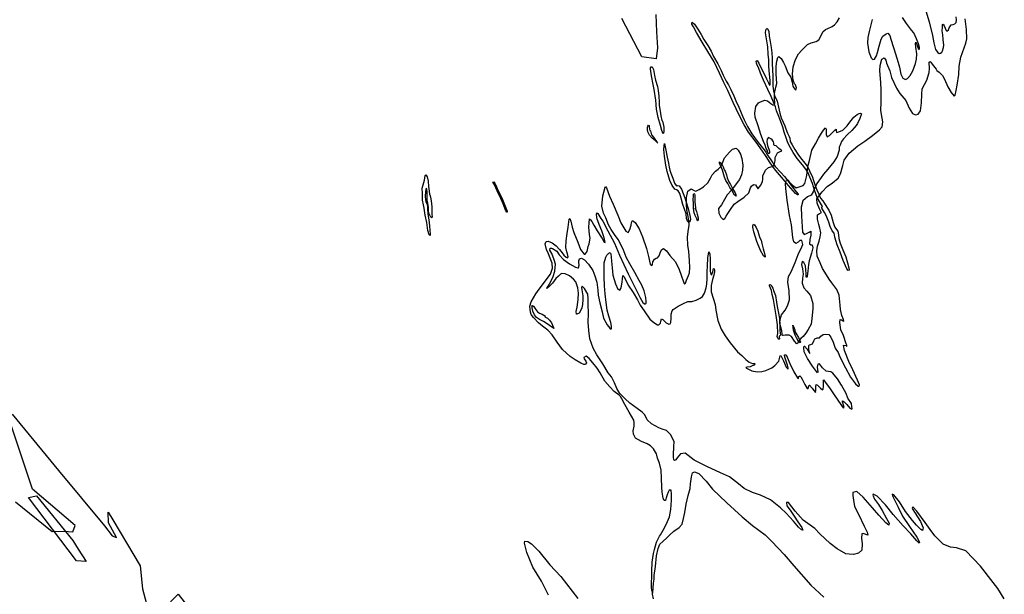
# Model space of a CAD drawing. Extents: x -15799 to 7155, y -14170 to 20445.
# Drawn here: x 4740 to 6031, y -7885 to -7132 of the extents above; entities that cross this region are included whole.
import ezdxf

# ---------------------------------------------------------------- set-up
doc = ezdxf.new("R2010")
doc.units = 0

msp = doc.modelspace()

# ---------------------------------------------------------------- linework, layer by layer
at = {"layer": '4850LEVEL', "color": 13}
for points in [[(5926.381, -7116.134, 376), (5932.144, -7134.867, 376), (5936.762, -7152.624, 376), (5938.183, -7162.286, 376), (5940.663, -7170.928, 376), (5943.397, -7174.87, 376), (5945.419, -7176.337, 376), (5946.872, -7176.076, 376), (5948.62, -7174.648, 376), (5949.73, -7172.99, 376), (5950.885, -7168.463, 376), (5951.54, -7165.423, 376), (5950.4, -7158.045, 376), (5949.935, -7151.84, 376), (5949.338, -7146.509, 376), (5949.677, -7142.114, 376), (5949.786, -7138.357, 376), (5950.628, -7137.907, 376), (5952.018, -7140.224, 376), (5953.123, -7143.278, 376), (5954.576, -7146.398, 376), (5955.411, -7146.918, 376), (5957.476, -7145.156, 376), (5958.633, -7142.499, 376), (5961.113, -7138.946, 376), (5963.838, -7138.245, 376), (5965.98, -7137.576, 376), (5967.558, -7135.54, 376), (5968.13, -7132.556, 376), (5967.515, -7128.445, 376)], [(5569.855, -7883.702, 376), (5568.933, -7879.316, 376), (5568.504, -7875.924, 376), (5568.3, -7869.481, 376), (5568.632, -7862.494, 376), (5568.694, -7854.663, 376), (5569.015, -7842.673, 376), (5570.782, -7831.392, 376), (5572.335, -7826.293, 376), (5575.002, -7816.696, 376), (5578.585, -7808.892, 376), (5579.929, -7807.135, 376), (5585.551, -7797.888, 376), (5589.172, -7789.697, 376), (5591.784, -7783.578, 376), (5593.7, -7773.584, 376), (5594.423, -7761.743, 376), (5594.596, -7753.898, 376), (5593.887, -7748.402, 376), (5591.601, -7748.503, 376), (5590.001, -7751.218, 376), (5588.919, -7754.608, 376), (5587.635, -7758.679, 376), (5586.706, -7762.027, 376), (5584.932, -7762.082, 376), (5583.662, -7759.141, 376), (5582.21, -7750.948, 376), (5581.673, -7744.369, 376), (5581.384, -7732.55, 376), (5580.774, -7722.036, 376), (5578.583, -7713.198, 376), (5576.008, -7706.553, 376), (5575.437, -7702.774, 376), (5574.742, -7700.77, 376), (5571.003, -7694.189, 376), (5567.188, -7690.256, 376), (5562.775, -7687.755, 376), (5555.157, -7684.892, 376), (5547.235, -7680.243, 376), (5544.574, -7674.984, 376), (5544.192, -7670.594, 376), (5545.391, -7664.528, 376), (5545.687, -7659.98, 376), (5545.094, -7656.88, 376), (5542.211, -7651.651, 376), (5538.982, -7646.355, 376), (5533.163, -7636.174, 376), (5529.43, -7628.623, 376), (5527.814, -7625.795, 376), (5526.039, -7623.98, 376), (5519.375, -7618.961, 376), (5513.921, -7612.879, 376), (5507.349, -7605.503, 376), (5501.222, -7594.867, 376), (5497.082, -7588.497, 376), (5491.541, -7581.751, 376), (5486.781, -7575.802, 376), (5482.795, -7572.951, 376), (5479.788, -7574.749, 376), (5480.146, -7576.256, 376), (5482.223, -7579.497, 376), (5483.307, -7581.539, 376), (5481.809, -7583.159, 376), (5480.926, -7583.637, 376), (5479.764, -7583.882, 376), (5475.646, -7581.905, 376), (5468.169, -7577.558, 376), (5461.844, -7573.395, 376), (5451.806, -7564.204, 376), (5444.59, -7554.366, 376), (5438.072, -7545.022, 376), (5432.326, -7538.776, 376), (5425.661, -7533.757, 376), (5420.302, -7529.06, 376), (5413.845, -7522.21, 376), (5410.779, -7518.313, 376), (5409.645, -7515.217, 376), (5408.957, -7507.171, 376), (5410.55, -7501.864, 376), (5416.799, -7491.226, 376), (5421.171, -7485.121, 376), (5427.887, -7475.796, 376), (5432.868, -7469.52, 376), (5435.995, -7465.407, 376), (5438.678, -7457.791, 376), (5438.013, -7450.936, 376), (5435.454, -7444.582, 376), (5433.372, -7438.93, 376), (5430.708, -7433.311, 376), (5429.165, -7425.784, 376), (5430.248, -7422.574, 376), (5432.837, -7422.207, 376), (5438.038, -7424.535, 376), (5443.32, -7428.138, 376), (5447.765, -7432.911, 376), (5451.253, -7437.609, 376), (5453.634, -7440.764, 376), (5456.302, -7443.362, 376), (5458.357, -7443.9, 376), (5459.124, -7442.716, 376), (5458.039, -7438.802, 376), (5457.172, -7436.01, 376), (5455.993, -7430.711, 376), (5456.658, -7421.989, 376), (5457.925, -7412.375, 376), (5458.884, -7403.997, 376), (5460.283, -7393.508, 376), (5461.314, -7392.447, 376), (5462.741, -7395.886, 376), (5464.19, -7403.719, 376), (5466.672, -7410.85, 376), (5471.694, -7423.685, 376), (5475.263, -7433.219, 376), (5479.968, -7439.265, 376), (5481.574, -7439.141, 376), (5484.11, -7435.67, 376), (5485.126, -7429.245, 376), (5486.732, -7425.56, 376), (5488.005, -7418.357, 376), (5486.995, -7413.307, 376), (5485.991, -7403.905, 376), (5486.407, -7398.732, 376), (5486.929, -7393.005, 376), (5488.576, -7394.363, 376), (5489.951, -7396.57, 376), (5492.552, -7401.206, 376), (5497.032, -7408.612, 376), (5503.488, -7418.663, 376), (5506.41, -7423.685, 376), (5507.617, -7423.772, 376), (5506.739, -7419.718, 376), (5505.234, -7415.185, 376), (5503.171, -7408.494, 376), (5499.64, -7400.262, 376), (5497.775, -7395.731, 376), (5497.05, -7393.506, 376), (5496.546, -7391.071, 376), (5496.042, -7386.945, 376), (5496.816, -7384.971, 376), (5497.92, -7386.154, 376), (5499.377, -7388.124, 376), (5501.919, -7392.317, 376), (5504.331, -7395.873, 376), (5510.947, -7408.653, 376), (5519.96, -7424.879, 376), (5526.502, -7440.667, 376), (5537.727, -7464.872, 376), (5544.77, -7479.173, 376), (5553.364, -7496.65, 376), (5556.902, -7502.401, 376), (5560.081, -7504.773, 376), (5561.194, -7503.655, 376), (5561.437, -7501.076, 376), (5560.924, -7495.869, 376), (5558.611, -7487.295, 376), (5555.752, -7479.876, 376), (5552.029, -7473.586, 376), (5546.305, -7463.099, 376), (5539.868, -7451.828, 376), (5535.241, -7443.314, 376), (5531.29, -7432.771, 376), (5524.565, -7420.186, 376), (5519.978, -7413.335, 376), (5515.256, -7406.817, 376), (5511.908, -7400.635, 376), (5508.44, -7391.516, 376), (5505.565, -7385.497, 376), (5503.44, -7376.312, 376), (5504.414, -7362.792, 376), (5505.859, -7358.068, 376), (5507.747, -7351.595, 376), (5508.195, -7350.386, 376), (5509.222, -7352.345, 376), (5513.355, -7363.067, 376), (5517.957, -7373.59, 376), (5524.17, -7388.092, 376), (5527.994, -7398.359, 376), (5534.802, -7409.197, 376), (5537.905, -7410.836, 376), (5540.092, -7406.938, 376), (5541.474, -7401.231, 376), (5542.223, -7397.885, 376), (5543.572, -7394.978, 376), (5546.712, -7397.738, 376), (5551.989, -7406.053, 376), (5556.631, -7416.368, 376), (5561.688, -7431.836, 376), (5564.517, -7442.415, 376), (5566.688, -7452.293, 376), (5568.67, -7453.968, 376), (5569.644, -7452.823, 376), (5570.186, -7449.438, 376), (5572.248, -7445.624, 376), (5574.374, -7444.665, 376), (5576.087, -7443.986, 376), (5578.411, -7441.625, 376), (5580.07, -7435.971, 376), (5581.751, -7433.02, 376), (5584.167, -7431.864, 376), (5587.809, -7435.009, 376), (5592.499, -7440.944, 376), (5599.897, -7449.27, 376), (5604.676, -7459.432, 376), (5607.187, -7466.604, 376), (5610.126, -7475.478, 376), (5611.744, -7478.486, 376), (5612.841, -7477.078, 376), (5614.279, -7473.144, 376), (5616.891, -7467.026, 376), (5618.11, -7463.482, 376), (5618.5, -7456.757, 376), (5618.168, -7448.168, 376), (5617.18, -7435.495, 376), (5616.05, -7427.688, 376), (5615.434, -7416.453, 376), (5616.99, -7406.462, 376), (5617.701, -7401.814, 376), (5617.383, -7395.026, 376), (5615.843, -7387.859, 376), (5614.557, -7381.245, 376), (5614.108, -7373.64, 376), (5614.18, -7365.2, 376), (5616.067, -7356.856, 376), (5620.198, -7353.511, 376), (5624.112, -7355.988, 376), (5626.349, -7356.704, 376), (5630.945, -7354.312, 376), (5636.613, -7350.83, 376), (5642.199, -7345.713, 376), (5645.477, -7339.686, 376), (5647.854, -7335.357, 376), (5652.304, -7330.346, 376), (5655.887, -7327.795, 376), (5659.228, -7324.442, 376), (5661.649, -7318.755, 376), (5663.917, -7312.93, 376), (5670.495, -7305.449, 376), (5674.485, -7301.717, 376), (5679.423, -7300.541, 376), (5682.117, -7303, 376), (5684.848, -7308.273, 376), (5686.557, -7313.996, 376), (5688.206, -7322.659, 376), (5687.662, -7329.246, 376), (5686.434, -7335.09, 376), (5683.572, -7341.197, 376), (5676.565, -7350.538, 376), (5673.152, -7355.208, 376), (5667.409, -7361.518, 376), (5663.786, -7367.659, 376), (5659.877, -7374.536, 376), (5656.258, -7379.527, 376), (5656.446, -7385.678, 376), (5659.038, -7390.924, 376), (5662.191, -7393.615, 376), (5664.262, -7392.573, 376), (5666.151, -7389.661, 376), (5668.408, -7385.957, 376), (5671.996, -7380.565, 376), (5676.445, -7373.683, 376), (5681.295, -7370.152, 376), (5689.551, -7364.432, 376), (5695.894, -7358.741, 376), (5698.074, -7352.251, 376), (5699.319, -7350.26, 376), (5702.183, -7347.895, 376), (5704.529, -7348.417, 376), (5705.986, -7350.387, 376), (5706.734, -7352.113, 376), (5707.518, -7353.091, 376), (5708.169, -7353.072, 376), (5710.036, -7350.839, 376), (5711.614, -7348.803, 376), (5712.976, -7345.827, 376), (5713.644, -7344.408, 376), (5714.115, -7341.009, 376), (5714.301, -7336.475, 376), (5717.914, -7329.074, 376), (5721.561, -7325.816, 376), (5726.595, -7324.514, 376), (5729.239, -7322.359, 376), (5730.303, -7316.807, 376), (5730.229, -7312.692, 376), (5733.423, -7306.541, 376), (5736.237, -7304.994, 376), (5739.346, -7303.791, 376), (5738.383, -7302.995, 376), (5735.097, -7300.998, 376), (5733.014, -7298.728, 376), (5731.588, -7297.159, 376), (5729.216, -7296.956, 376), (5728.596, -7295.686, 376), (5728.719, -7293.731, 376), (5728.178, -7291.865, 376), (5726.483, -7289.633, 376), (5724.821, -7287.983, 376), (5721.857, -7286.552, 376), (5719.961, -7288.562, 376), (5719.572, -7291.906, 376), (5720.513, -7296.943, 376), (5722.843, -7304.117, 376), (5723.086, -7306.789, 376), (5721.819, -7307.77, 376), (5721.609, -7307.55, 376), (5721.175, -7306.999, 376), (5720.892, -7306.225, 376), (5719.922, -7302.837, 376), (5718.755, -7300.671, 376), (5717.128, -7296.582, 376), (5714.981, -7291.457, 376), (5711.777, -7282.461, 376), (5707.918, -7271.252, 376), (5704.335, -7259.917, 376), (5703.57, -7254.338, 376), (5705.109, -7245.747, 376), (5708.453, -7241.064, 376), (5711.171, -7239.462, 376), (5716.683, -7237.353, 376), (5720.404, -7238.21, 376), (5724.745, -7242.028, 376), (5727.238, -7243.658, 376), (5729.349, -7244.098, 376), (5729.955, -7240.185, 376), (5729.582, -7236.876, 376), (5729.361, -7231.833, 376), (5729.377, -7228.562, 376), (5731.406, -7220.605, 376), (5732.364, -7215.608, 376), (5731.738, -7203.113, 376), (5731.907, -7193.036, 376), (5732.546, -7186.324, 376), (5733.714, -7181.547, 376), (5735.061, -7180.15, 376), (5738.075, -7182.815, 376), (5741.304, -7187.931, 376), (5743.46, -7192.445, 376), (5747.178, -7201.576, 376), (5750.785, -7207.34, 376), (5752.791, -7213.768, 376), (5753.472, -7219.223, 376), (5754.651, -7221.14, 376), (5756.387, -7223.344, 376), (5757.542, -7223.889, 376), (5758.131, -7223.067, 376), (5758.188, -7221.459, 376), (5756.895, -7217.505, 376), (5755.662, -7215.866, 376), (5753.809, -7211.086, 376), (5753.167, -7203.552, 376), (5754.114, -7193.732, 376), (5757.1, -7184.16, 376), (5761.17, -7176.63, 376), (5765.304, -7171.954, 376), (5772.825, -7164.438, 376), (5777.756, -7162.361, 376), (5784.06, -7160.44, 376), (5787.579, -7158.597, 376), (5790.158, -7153.587, 376), (5792.899, -7147.925, 376), (5796.213, -7144.711, 376), (5799.294, -7143.466, 376), (5804.888, -7141.121, 376), (5808.002, -7138.948, 376), (5811.586, -7134.707, 376), (5814.593, -7129.527, 376)], [(5574.061, -7125.232, 376), (5574.85, -7147.751, 376), (5576.266, -7168.78, 376), (5574.498, -7183.451, 376), (5555.644, -7180.706, 376), (5529.258, -7130.414, 376)], [(5857.491, -7131.887, 376), (5855.107, -7142.259, 376), (5853.444, -7147.552, 376), (5851.982, -7155.366, 376), (5851.569, -7162.59, 376), (5853.021, -7174.344, 376), (5856.226, -7181.83, 376), (5858.462, -7184.057, 376), (5860.539, -7183.916, 376), (5863.082, -7179.475, 376), (5864.376, -7174.974, 376), (5866.513, -7166.642, 376), (5869.405, -7157.375, 376), (5871.593, -7153.657, 376), (5875.71, -7150.382, 376), (5878.256, -7149.862, 376), (5880.662, -7152.698, 376), (5882.17, -7157.592, 376), (5885.598, -7168.61, 376), (5890.183, -7183.915, 376), (5893.258, -7194.146, 376), (5895.272, -7203.346, 376), (5897.849, -7208.481, 376), (5901.26, -7210.394, 376), (5904.006, -7209.014, 376), (5907.246, -7205.066, 376), (5910.953, -7199.049, 376), (5914.479, -7189.292, 376), (5915.639, -7183.615, 376), (5916.151, -7176.626, 376), (5914.876, -7167.891, 376), (5914.232, -7163.559, 376), (5914.743, -7161.642, 376), (5915.18, -7162.553, 376), (5916.056, -7164.736, 376), (5917.361, -7168.44, 376), (5918, -7170.361, 376), (5918.725, -7170.896, 376), (5919.441, -7170.349, 376), (5919.585, -7169.226, 376), (5919.536, -7168.353, 376), (5918.21, -7163.638, 376), (5915.608, -7157.131, 376), (5911.941, -7149.233, 376), (5909.238, -7145.693, 376), (5902.516, -7136.85, 376), (5897.342, -7129.31, 376)], [(4734.625, -7763.691, 376), (4782.825, -7802.418, 376), (4797.747, -7802.25, 376), (4809.864, -7802.908, 376), (4812.831, -7794.636, 376), (4757.153, -7747.127, 376), (4725.385, -7651.623, 376)], [(4730.343, -7648.934, 376), (4791.194, -7722.673, 376), (4851.368, -7795.07, 376), (4861.51, -7808.07, 376), (4867.37, -7810.311, 376), (4856.552, -7791.26, 376), (4856.202, -7777.223, 376), (4862.412, -7787.449, 376), (4898.054, -7847.45, 376), (4901.401, -7877.776, 376), (4917.301, -7938.291, 376)], [(5433.391, -7885.817, 376), (5424.115, -7867.777, 376), (5412.66, -7849.464, 376), (5404.869, -7830.055, 376), (5401.735, -7817.691, 376), (5402.255, -7815.164, 376), (5406.211, -7815.923, 376), (5411.111, -7818.697, 376), (5420.736, -7828.169, 376), (5435.224, -7846.235, 376), (5449.343, -7861.534, 376), (5471.845, -7890.526, 376)], [(4928.446, -7904.673, 376), (4948.142, -7884.758, 376), (4986.141, -7933.362, 376)]]:
    msp.add_polyline3d(points, dxfattribs=at)
at = {"layer": '4850LEVEL', "color": 7}
for points in [[(6030.699, -7890.819, 376), (6022.135, -7877.126, 376), (6016.044, -7869.302, 376), (5999.562, -7847.939, 376), (5980.11, -7827.805, 376), (5968.259, -7824.13, 376), (5960.284, -7823.321, 376), (5950.786, -7819.198, 376), (5939.681, -7808.255, 376), (5933.711, -7799.987, 376), (5927.014, -7790.825, 376), (5916.042, -7775.806, 376), (5910.704, -7770.25, 376), (5909.916, -7772.294, 376), (5913.945, -7778.678, 376), (5920.807, -7789.419, 376), (5924.144, -7797.722, 376), (5923.354, -7801.096, 376), (5921.154, -7799.81, 376), (5915.775, -7794.462, 376), (5910.321, -7788.2, 376), (5901.175, -7776.23, 376), (5893.494, -7763.569, 376), (5885.883, -7754.663, 376), (5883.909, -7753.889, 376), (5884.389, -7756.643, 376), (5887.724, -7763.075, 376), (5891.639, -7770.804, 376), (5897.33, -7782.4, 376), (5906.322, -7795.924, 376), (5916.178, -7810.189, 376), (5919.445, -7816.607, 376), (5919.192, -7817.925, 376), (5916.174, -7814.901, 376), (5908.09, -7805.652, 376), (5898.279, -7795.281, 376), (5885.16, -7780.391, 376), (5874.788, -7767.502, 376), (5864.097, -7756.278, 376), (5858.657, -7753.689, 376), (5858.198, -7755.148, 376), (5860.454, -7760.077, 376), (5865.751, -7767.352, 376), (5870.596, -7775.296, 376), (5876.194, -7785.687, 376), (5879.833, -7791.853, 376), (5879.533, -7794.17, 376), (5875.588, -7791.291, 376), (5866.263, -7781.193, 376), (5858.011, -7771.696, 376), (5845.632, -7757.451, 376), (5837.217, -7750.118, 376), (5832.295, -7751.585, 376), (5832.158, -7755.3, 376), (5832.916, -7761.669, 376), (5834.575, -7769.902, 376), (5839.616, -7779.826, 376), (5847.017, -7795.455, 376), (5851.031, -7803.599, 376), (5851.629, -7807.239, 376), (5849.102, -7806.719, 376), (5846.152, -7805.218, 376), (5843.995, -7805.776, 376), (5843.497, -7811.185, 376), (5844.457, -7818.564, 376), (5843.832, -7827.078, 376), (5839.694, -7831.213, 376), (5833.164, -7832.623, 376), (5827.259, -7832.463, 376), (5823.192, -7831.719, 376), (5811.571, -7825.534, 376), (5802.34, -7818.512, 376), (5788.973, -7805.48, 376), (5782.584, -7798.464, 376), (5767.172, -7787.846, 376), (5756.46, -7775.791, 376), (5748.013, -7764.495, 376), (5745.38, -7764.53, 376), (5745.664, -7768.865, 376), (5749.924, -7774.79, 376), (5755.417, -7782.355, 376), (5759.925, -7789.803, 376), (5765.446, -7797.408, 376), (5766.806, -7801.015, 376), (5765.054, -7800.391, 376), (5761.09, -7796.861, 376), (5754.239, -7789.252, 376), (5744.59, -7778.408, 376), (5737.48, -7771.397, 376), (5724.399, -7761.191, 376), (5711.322, -7754.906, 376), (5700.68, -7751.679, 376), (5689.841, -7746.291, 376), (5682.502, -7740.1, 376), (5670.732, -7730.936, 376), (5658.594, -7725.947, 376), (5640.703, -7717.373, 376), (5624.435, -7708.966, 376), (5612.32, -7699.916, 376), (5606.312, -7700.85, 376), (5604.005, -7703.502, 376), (5601.988, -7705.957, 376), (5600.234, -7708.535, 376), (5598.374, -7709.797, 376), (5597.548, -7708.848, 376), (5597.201, -7705.219, 376), (5597.314, -7702.003, 376), (5597.781, -7691.12, 376), (5597.887, -7685.313, 376), (5593.654, -7675.867, 376), (5587.997, -7670.286, 376), (5582.494, -7668.403, 376), (5577.77, -7666.958, 376), (5573.298, -7664.014, 376), (5568.331, -7661.587, 376), (5562.802, -7656.462, 376), (5559.382, -7649.906, 376), (5556, -7646.344, 376), (5549.53, -7641.434, 376), (5539.857, -7634.471, 376), (5533.603, -7628.811, 376), (5526.839, -7621.687, 376), (5523.101, -7615.286, 376), (5519.811, -7607.676, 376), (5515.743, -7599.809, 376), (5511.682, -7594.534, 376), (5504.482, -7583.116, 376), (5496.707, -7570.941, 376), (5492.066, -7562.497, 376), (5487.464, -7550.282, 376), (5486.045, -7539.11, 376), (5485.529, -7528.29, 376), (5485.784, -7516.827, 376), (5485.411, -7504.884, 376), (5485.337, -7497.387, 376), (5484.668, -7491.682, 376), (5480.631, -7484.217, 376), (5477.518, -7481.318, 376), (5476.711, -7482.71, 376), (5476.861, -7485.869, 376), (5477.63, -7488.426, 376), (5478.283, -7493.84, 376), (5478.39, -7498.537, 376), (5477.873, -7504.986, 376), (5477.035, -7509.358, 376), (5475.309, -7513.668, 376), (5473.432, -7516.33, 376), (5470.437, -7517.878, 376), (5470.104, -7517.922, 376), (5469.479, -7514.241, 376), (5471.029, -7508.782, 376), (5472.319, -7498.489, 376), (5472.56, -7490.476, 376), (5471.894, -7483.442, 376), (5469.061, -7475.703, 376), (5465.9, -7472.111, 376), (5460.876, -7467.731, 376), (5455.352, -7465.017, 376), (5450.983, -7464.539, 376), (5449.05, -7465.427, 376), (5446.242, -7467.875, 376), (5443.053, -7471.185, 376), (5438.361, -7477.085, 376), (5434.169, -7481.498, 376), (5431.252, -7484.14, 376), (5431.701, -7483.111, 376), (5432.96, -7481.05, 376), (5434.821, -7478.097, 376), (5437.332, -7473.254, 376), (5439.594, -7468.399, 376), (5441.741, -7461.328, 376), (5442.57, -7452.313, 376), (5440.85, -7446.839, 376), (5437.787, -7438.23, 376), (5434.966, -7433.804, 376), (5435.364, -7431.541, 376), (5437.121, -7431.195, 376), (5438.691, -7431.64, 376), (5444.321, -7435.489, 376), (5447.252, -7439.9, 376), (5452.833, -7446.258, 376), (5460.706, -7451.725, 376), (5468.697, -7456.207, 376), (5471.768, -7457.263, 376), (5472.78, -7457.242, 376), (5473.142, -7455.728, 376), (5473.192, -7455.09, 376), (5473.445, -7453.772, 376), (5473.288, -7449.712, 376), (5473.232, -7447.939, 376), (5474.001, -7445.244, 376), (5476.449, -7444.67, 376), (5480.402, -7446.759, 376), (5485.877, -7452.162, 376), (5491.364, -7460.696, 376), (5494.149, -7467.562, 376), (5496.545, -7476.08, 376), (5497.779, -7486.533, 376), (5498.495, -7492.93, 376), (5500.586, -7503.044, 376), (5503.561, -7514.731, 376), (5505.264, -7523.116, 376), (5510.294, -7531.779, 376), (5513.837, -7536.379, 376), (5515.661, -7537.377, 376), (5515.955, -7536.03, 376), (5515.881, -7533.785, 376), (5514.97, -7528.97, 376), (5512.42, -7520.315, 376), (5510.335, -7512.612, 376), (5508.939, -7502.631, 376), (5507.394, -7491.362, 376), (5506.894, -7480.834, 376), (5506.398, -7468.975, 376), (5506.106, -7460.177, 376), (5506.071, -7450.601, 376), (5508.354, -7443.196, 376), (5509.872, -7440.717, 376), (5512.414, -7437.967, 376), (5514.07, -7437.025, 376), (5514.831, -7438.682, 376), (5515.52, -7443.347, 376), (5515.783, -7448.541, 376), (5516.751, -7457.001, 376), (5517.799, -7466.736, 376), (5520.967, -7478.172, 376), (5524.197, -7485.158, 376), (5526.757, -7486.441, 376), (5528.224, -7484.419, 376), (5529.014, -7481.045, 376), (5529.745, -7475.357, 376), (5530.147, -7471.945, 376), (5530.69, -7467.049, 376), (5531.961, -7468.3, 376), (5534.155, -7472.246, 376), (5537.86, -7479.755, 376), (5544.188, -7489.53, 376), (5549.973, -7498.95, 376), (5553.549, -7506.003, 376), (5558.515, -7513.502, 376), (5566.25, -7524.195, 376), (5571.263, -7528.825, 376), (5575.97, -7531.67, 376), (5577.771, -7531.656, 376), (5579.973, -7529.74, 376), (5580.533, -7527.005, 376), (5581.535, -7524.031, 376), (5583.121, -7524.767, 376), (5584.491, -7526.253, 376), (5587.606, -7529.332, 376), (5591.21, -7531.175, 376), (5592.923, -7530.496, 376), (5593.615, -7528.578, 376), (5594.127, -7523.28, 376), (5594.194, -7517.86, 376), (5595.267, -7513.389, 376), (5596.833, -7511.603, 376), (5603.355, -7507.421, 376), (5610.215, -7503.915, 376), (5615.974, -7501.458, 376), (5621.017, -7501.238, 376), (5626.894, -7499.666, 376), (5632.291, -7496.851, 376), (5635.06, -7494.792, 376), (5637.559, -7490.199, 376), (5639.944, -7483.389, 376), (5640.986, -7478.516, 376), (5641.245, -7470.975, 376), (5641.434, -7461.73, 376), (5641.523, -7455.451, 376), (5642.26, -7443.721, 376), (5642.973, -7439.253, 376), (5643.53, -7436.158, 376), (5643.951, -7436.778, 376), (5644.775, -7439.238, 376), (5645.281, -7445.415, 376), (5645.179, -7453.454, 376), (5645.189, -7461.658, 376), (5646.094, -7465.573, 376), (5647.266, -7466.589, 376), (5647.374, -7466.214, 376), (5647.9, -7464.408, 376), (5648.506, -7462.186, 376), (5649.086, -7460.283, 376), (5649.677, -7457.95, 376), (5650.624, -7458.455, 376), (5651.08, -7460.017, 376), (5650.961, -7462.513, 376), (5649.956, -7466.817, 376), (5648.199, -7472.416, 376), (5646.724, -7480.3, 376), (5646.679, -7488.601, 376), (5649.268, -7496.868, 376), (5651.732, -7505.219, 376), (5652.498, -7512.669, 376), (5655.265, -7526.007, 376), (5659.626, -7537.599, 376), (5664.738, -7546.026, 376), (5671.258, -7555.55, 376), (5681.219, -7567.209, 376), (5686.786, -7571.946, 376), (5691.984, -7577.296, 376), (5696.363, -7580.725, 376), (5700.631, -7582.299, 376), (5703.182, -7582.5, 376), (5704.381, -7583.378, 376), (5702.658, -7584.486, 376), (5700.131, -7585.657, 376), (5697.422, -7586.648, 376), (5693.852, -7587.259, 376), (5691.984, -7587.62, 376), (5692.796, -7588.639, 376), (5696.317, -7590.538, 376), (5699.92, -7592.2, 376), (5706.721, -7593.503, 376), (5713.119, -7592.967, 376), (5718.307, -7591.803, 376), (5726.234, -7588.359, 376), (5730.061, -7585.099, 376), (5734.991, -7579.461, 376), (5736.808, -7572.614, 376), (5737.691, -7572.136, 376), (5741.223, -7578.857, 376), (5744.892, -7587.115, 376), (5747.353, -7589.853, 376), (5747.41, -7588.245, 376), (5746.703, -7584.8, 376), (5745.45, -7580.638, 376), (5743.127, -7574.365, 376), (5742.728, -7571.195, 376), (5744.959, -7571.191, 376), (5746.301, -7574.326, 376), (5749.76, -7582.364, 376), (5755.059, -7593.381, 376), (5759.502, -7601.356, 376), (5761.13, -7602.244, 376), (5761.141, -7600.123, 376), (5762.57, -7598.49, 376), (5763.827, -7599.811, 376), (5765.752, -7603.094, 376), (5769.354, -7609.828, 376), (5771.912, -7614.312, 376), (5773.585, -7615.532, 376), (5774.164, -7613.448, 376), (5774.85, -7610.81, 376), (5775.321, -7610.792, 376), (5778.833, -7614.991, 376), (5781.158, -7618.063, 376), (5783.089, -7620.376, 376), (5783.554, -7617.947, 376), (5783.663, -7612.499, 376), (5784.169, -7609.862, 376), (5785.896, -7610.985, 376), (5789.654, -7614.655, 376), (5792.376, -7617.156, 376), (5793.379, -7616.053, 376), (5793.919, -7612.487, 376), (5793.615, -7605.629, 376), (5793.904, -7603.742, 376), (5796.191, -7607.202, 376), (5802.607, -7615.771, 376), (5806.732, -7622.21, 376), (5817.36, -7637.522, 376), (5819.575, -7640.789, 376), (5820.622, -7640.019, 376), (5820.115, -7637.223, 376), (5818.459, -7632.913, 376), (5818.835, -7631.33, 376), (5820.854, -7632.616, 376), (5824.403, -7636.247, 376), (5828.267, -7641.052, 376), (5830.716, -7642.349, 376), (5831.334, -7641.568, 376), (5830.913, -7639.257, 376), (5830.38, -7634.91, 376), (5825.821, -7628.1, 376), (5823.275, -7621.676, 376), (5817.492, -7610.746, 376), (5812.215, -7602.432, 376), (5806.184, -7595.232, 376), (5803.273, -7593.342, 376), (5797.377, -7592.572, 376), (5792.531, -7588.01, 376), (5788.457, -7582.803, 376), (5786.229, -7583.168, 376), (5785.541, -7587.317, 376), (5786.393, -7593.38, 376), (5786.003, -7594.852, 376), (5784.616, -7592.896, 376), (5779.53, -7586.021, 376), (5772.896, -7576.151, 376), (5768.306, -7567.068, 376), (5767.905, -7562.027, 376), (5768.524, -7559.735, 376), (5768.913, -7559.774, 376), (5772.354, -7563.779, 376), (5775.063, -7568.04, 376), (5775.74, -7569.573, 376), (5775.066, -7566.71, 376), (5774.554, -7563.374, 376), (5774.468, -7559.508, 376), (5775.012, -7558.173, 376), (5777.321, -7557.573, 376), (5779.102, -7556.727, 376), (5780.943, -7552.943, 376), (5782.209, -7550.091, 376), (5785.471, -7549.026, 376), (5786.511, -7549.045, 376), (5788.325, -7548.962, 376), (5790.455, -7546.672, 376), (5793.446, -7544.583, 376), (5796.283, -7544.048, 376), (5800.789, -7544.372, 376), (5803.339, -7547.775, 376), (5806.401, -7554.693, 376), (5809.027, -7562.392, 376), (5813.049, -7568.056, 376), (5815.117, -7573.596, 376), (5822.646, -7587.991, 376), (5828.927, -7600.455, 376), (5835.524, -7609.203, 376), (5839.247, -7612.111, 376), (5840.649, -7612.308, 376), (5840.968, -7610.642, 376), (5838.394, -7604.177, 376), (5832.12, -7590.742, 376), (5826.879, -7579.988, 376), (5821.107, -7565.247, 376), (5820.164, -7558.339, 376), (5823.287, -7558.938, 376), (5824.055, -7559.625, 376), (5824.774, -7559.439, 376), (5823.421, -7556.553, 376), (5819.746, -7545.884, 376), (5816.445, -7538.523, 376), (5815.008, -7528.751, 376), (5815.655, -7524.629, 376), (5817.474, -7525.086, 376), (5819.426, -7526.54, 376), (5820.483, -7527.03, 376), (5820.133, -7524.912, 376), (5817.764, -7519.817, 376), (5816.063, -7511.613, 376), (5815.548, -7506.046, 376), (5814.155, -7493.044, 376), (5811.283, -7485.694, 376), (5804.769, -7476.89, 376), (5801.155, -7472.096, 376), (5797.699, -7466.289, 376), (5792.59, -7458.223, 376), (5789.274, -7450.752, 376), (5785.473, -7441.677, 376), (5784.976, -7434.89, 376), (5785.702, -7428.662, 376), (5787.992, -7422.157, 376), (5789.541, -7416.518, 376), (5790.066, -7411.151, 376), (5789.062, -7405.13, 376), (5787.651, -7400.291, 376), (5785.891, -7393.334, 376), (5785.943, -7387.624, 376), (5788.368, -7385.859, 376), (5790.58, -7385.203, 376), (5790.766, -7384.232, 376), (5788.639, -7379.939, 376), (5785.391, -7372.301, 376), (5784.93, -7366.636, 376), (5787.606, -7363.372, 376), (5792.135, -7357.765, 376), (5798.716, -7350.644, 376), (5805.412, -7345.74, 376), (5812.89, -7339.763, 376), (5816.004, -7334.028, 376), (5818.98, -7323.195, 376), (5820.738, -7315.905, 376), (5827.485, -7306.982, 376), (5838.801, -7297.495, 376), (5847.785, -7290.979, 376), (5858.149, -7283.828, 376), (5867.25, -7276.328, 376), (5870.683, -7272.309, 376), (5871.378, -7265.679, 376), (5869.555, -7256.048, 376), (5868.707, -7250.525, 376), (5869.278, -7240.417, 376), (5869.522, -7224.131, 376), (5868.671, -7214.687, 376), (5867.642, -7198.66, 376), (5867.851, -7191.937, 376), (5870.282, -7183.949, 376), (5873.344, -7182.054, 376), (5875.294, -7185.018, 376), (5876.477, -7189.166, 376), (5880.84, -7199.248, 376), (5882.874, -7207.589, 376), (5889.541, -7221.602, 376), (5893.923, -7228.773, 376), (5901.633, -7238.094, 376), (5906.049, -7247.899, 376), (5910.277, -7254.933, 376), (5914.117, -7256.856, 376), (5917.808, -7255.621, 376), (5920.809, -7251.412, 376), (5922.029, -7241.105, 376), (5922.423, -7229.668, 376), (5923.225, -7222.483, 376), (5928.969, -7211.101, 376), (5932.035, -7201.112, 376), (5932.644, -7195.869, 376), (5932.304, -7187.889, 376), (5933.445, -7186.813, 376), (5935.051, -7188.38, 376), (5938.078, -7192.485, 376), (5941.19, -7196.895, 376), (5942.424, -7198.715, 376), (5945.421, -7200.908, 376), (5949.584, -7205.088, 376), (5952.16, -7210.043, 376), (5956.675, -7220.082, 376), (5961.113, -7227.516, 376), (5965.127, -7232.099, 376), (5966.378, -7230.828, 376), (5967.729, -7224.72, 376), (5968.906, -7217.642, 376), (5971.084, -7204.029, 376), (5971.73, -7192.965, 376), (5973.589, -7181.018, 376), (5975.799, -7174.93, 376), (5980.346, -7162.851, 376), (5981.739, -7156.894, 376), (5981.311, -7144.868, 376), (5979.397, -7130.831, 376)], [(5570.205, -7882.438, 376), (5570.55, -7877.072, 376), (5570.841, -7870.112, 376), (5571.772, -7865.254, 376), (5571.94, -7860.25, 376), (5573.773, -7848.442, 376), (5575.076, -7834.697, 376), (5577.034, -7824.676, 376), (5579.275, -7818.99, 376), (5583.088, -7815.799, 376), (5588.51, -7810.975, 376), (5592.4, -7807.008, 376), (5597.419, -7802.034, 376), (5604.685, -7797.347, 376), (5608.325, -7793.189, 376), (5610.343, -7785.661, 376), (5611.805, -7777.847, 376), (5613.837, -7766.688, 376), (5616.462, -7755.248, 376), (5618.842, -7746.207, 376), (5619.502, -7740.325, 376), (5620.647, -7730.976, 376), (5622.253, -7725.599, 376), (5624.613, -7724.361, 376), (5630.19, -7726.797, 376), (5639.986, -7736.877, 376), (5648.174, -7747.081, 376), (5667.209, -7765.264, 376), (5686.991, -7783.303, 376), (5700.691, -7794.779, 376), (5717.337, -7807.036, 376), (5725.858, -7815.505, 376), (5742.182, -7832.629, 376), (5754.911, -7847.481, 376), (5777.261, -7872.955, 376), (5794.17, -7888.716, 376)]]:
    msp.add_polyline3d(points, dxfattribs=at)
at = {"layer": '4850LEVEL', "color": 5}
for points in [[(5721.303, -7310.837, 376), (5724.668, -7315.799, 376), (5730.473, -7324.178, 376), (5737.716, -7332.186, 376), (5742.707, -7337.676, 376), (5748.922, -7345.415, 376), (5753.224, -7351.312, 376), (5758.123, -7357.468, 376), (5760.351, -7360.485, 376), (5760.664, -7361.481, 376), (5759.584, -7361.669, 376), (5756.937, -7359.903, 376), (5747.899, -7349.248, 376), (5738.678, -7338.235, 376), (5730.831, -7329.068, 376), (5723.882, -7319.713, 376), (5718.437, -7311.15, 376), (5713.891, -7304.271, 376), (5705.425, -7292.323, 376), (5695.538, -7279.347, 376), (5689.919, -7269.996, 376), (5683.316, -7256.966, 376), (5675.353, -7240.33, 376), (5668.535, -7224.849, 376), (5662.594, -7213.241, 376), (5657.654, -7202.041, 376), (5650.289, -7187.354, 376), (5642.116, -7173.88, 376), (5634.895, -7161.631, 376), (5627.337, -7148.886, 376), (5623.203, -7141.366, 376), (5621.22, -7137.82, 376), (5620.959, -7136.367, 376), (5621.686, -7135.391, 376), (5624.491, -7137.835, 376), (5629.213, -7144.353, 376), (5633.218, -7151.236, 376), (5637.013, -7157.9, 376), (5642.302, -7165.965, 376), (5646.367, -7173.472, 376), (5649.747, -7180.235, 376), (5655.048, -7189.742, 376), (5659.83, -7198.573, 376), (5662.389, -7204.928, 376), (5666.36, -7212.74, 376), (5669.044, -7217.32, 376), (5672.363, -7223.46, 376), (5676.115, -7231.662, 376), (5678.953, -7238.25, 376), (5682.581, -7246.536, 376), (5684.814, -7251.965, 376), (5686.622, -7256.233, 376), (5688.032, -7259.201, 376), (5689.866, -7263.33, 376), (5694.287, -7271.985, 376), (5699.853, -7281.794, 376), (5708.145, -7292.773, 376), (5712.121, -7297.744, 376), (5715.832, -7302.593, 376), (5717.949, -7305.625, 376), (5720.473, -7309.346, 376)], [(5800.612, -7381.479, 376), (5803.713, -7388.009, 376), (5806.369, -7397.8, 376), (5807.815, -7401.89, 376), (5808.66, -7403.671, 376), (5810.736, -7406.731, 376), (5812.333, -7408.908, 376), (5813.608, -7414.081, 376), (5813.895, -7418.777, 376), (5815.4, -7425.001, 376), (5819.279, -7433.48, 376), (5822.832, -7442.903, 376), (5825.248, -7450.381, 376), (5826.896, -7457.173, 376), (5827.169, -7460.067, 376), (5826.259, -7460.684, 376), (5824.148, -7458.373, 376), (5819.459, -7447.365, 376), (5815.397, -7436.837, 376), (5811.492, -7426.807, 376), (5808.615, -7417.045, 376), (5807.686, -7411.759, 376), (5805.194, -7408.619, 376), (5802.31, -7403.209, 376), (5800.559, -7397.513, 376), (5797.384, -7388.558, 376), (5795.065, -7384.516, 376), (5791.43, -7378.891, 376), (5791.162, -7378.228, 376), (5792.41, -7376.596, 376), (5789.742, -7372.308, 376), (5785.361, -7365.136, 376), (5781.846, -7355.325, 376), (5779.394, -7346.724, 376), (5776.014, -7338.27, 376), (5773.56, -7332.87, 376), (5770.374, -7327.907, 376), (5766.211, -7322.036, 376), (5759.063, -7313.723, 376), (5754.18, -7306.167, 376), (5750.278, -7300.059, 376), (5746.788, -7293.31, 376), (5744.835, -7286.604, 376), (5742.115, -7279.211, 376), (5740.277, -7272.851, 376), (5738.716, -7268.235, 376), (5736.564, -7262.57, 376), (5735.233, -7259.005, 376), (5732.345, -7251.364, 376), (5730.807, -7246.249, 376), (5728.291, -7240.046, 376), (5725.278, -7232.489, 376), (5720.98, -7223.571, 376), (5714.938, -7211.368, 376), (5711.289, -7202.251, 376), (5708.429, -7194.651, 376), (5706.769, -7191.491, 376), (5705.808, -7189.184, 376), (5705.577, -7186.262, 376), (5706.693, -7185.504, 376), (5708.814, -7189.077, 376), (5711.043, -7193.965, 376), (5716.091, -7203.099, 376), (5719.192, -7209.63, 376), (5721.534, -7214.863, 376), (5722.424, -7216.977, 376), (5723.013, -7217.845, 376), (5723.675, -7217.396, 376), (5723.755, -7211.727, 376), (5722.758, -7203.226, 376), (5722.291, -7193.279, 376), (5722.112, -7184.827, 376), (5721.345, -7177.197, 376), (5720.588, -7167.447, 376), (5718.912, -7157.232, 376), (5717.919, -7149.091, 376), (5718.267, -7145.776, 376), (5718.685, -7144.345, 376), (5719.37, -7143.398, 376), (5720.402, -7144.207, 376), (5721.893, -7146.939, 376), (5722.723, -7153.682, 376), (5723.763, -7160.644, 376), (5725.032, -7168.658, 376), (5726.028, -7175.289, 376), (5726.361, -7182.368, 376), (5726.46, -7189.546, 376), (5727.065, -7197.648, 376), (5727.438, -7206.21, 376), (5727.481, -7214.996, 376), (5727.529, -7219.25, 376), (5728.047, -7225.178, 376), (5729.608, -7231.485, 376), (5732.925, -7238.956, 376), (5734.884, -7246.562, 376), (5736.667, -7254.711, 376), (5738.419, -7260.587, 376), (5740.764, -7266.181, 376), (5742.895, -7271.014, 376), (5744.575, -7274.826, 376), (5746.659, -7280.658, 376), (5748.238, -7284.054, 376), (5748.691, -7285.257, 376), (5749.414, -7287.302, 376), (5750.265, -7291.494, 376), (5752.603, -7296.187, 376), (5756.018, -7302.022, 376), (5759.989, -7308.144, 376), (5763.493, -7313.133, 376), (5769.118, -7319.823, 376), (5772.131, -7323.998, 376), (5773.928, -7327.005, 376), (5776.888, -7333.149, 376), (5778.708, -7337.167, 376), (5780.415, -7342.711, 376), (5782.537, -7348.154, 376), (5784.863, -7354.788, 376), (5787.461, -7360.754, 376), (5789.815, -7365.738, 376), (5792.714, -7369.568, 376), (5795.153, -7372.985, 376), (5796.837, -7375.646, 376), (5798.251, -7377.465, 376)], [(5582.669, -7264.976, 376), (5583.933, -7270.579, 376), (5584.299, -7272.987, 376), (5584.478, -7276.367, 376), (5584.278, -7279.099, 376), (5583.956, -7280.404, 376), (5583.51, -7281.794, 376), (5581.656, -7277.014, 376), (5579.97, -7270.61, 376), (5577.227, -7260.335, 376), (5574.949, -7249.322, 376), (5573.815, -7237.413, 376), (5571.749, -7223.418, 376), (5570.659, -7217.093, 376), (5568.405, -7205.581, 376), (5566.905, -7196.515, 376), (5567.018, -7194.99, 376), (5567.909, -7193.722, 376), (5569.323, -7193.849, 376), (5570.777, -7197.15, 376), (5572.394, -7205.23, 376), (5573.732, -7211.387, 376), (5576.18, -7219.447, 376), (5577.178, -7224.747, 376), (5578.015, -7232.39, 376), (5578.228, -7239.914, 376), (5578.54, -7244.29, 376), (5579.736, -7251.751, 376), (5580.632, -7258.146, 376), (5581.939, -7263.901, 376)], [(5566.832, -7277.589, 376), (5568.439, -7282.718, 376), (5570.878, -7286.135, 376), (5572.727, -7288.685, 376), (5573.889, -7290.13, 376), (5575.318, -7292.059, 376), (5575.935, -7292.969, 376), (5576.524, -7293.837, 376), (5573.38, -7290.536, 376), (5569.308, -7287.381, 376), (5565.657, -7283.156, 376), (5563.67, -7279.07, 376), (5562.965, -7275.805, 376), (5563.288, -7272.809, 376), (5563.651, -7271.475, 376), (5564.596, -7270.11, 376), (5565.237, -7270.52, 376), (5565.197, -7272.419, 376), (5565.484, -7275.424, 376), (5566.163, -7277.137, 376)], [(5593.702, -7332.962, 376), (5596.152, -7339.511, 376), (5598.63, -7346.102, 376), (5600.484, -7349.192, 376), (5601.667, -7349.778, 376), (5603.021, -7349.282, 376), (5604.66, -7349.74, 376), (5607.757, -7354.04, 376), (5612.103, -7365.521, 376), (5614.677, -7373.677, 376), (5616.815, -7381.103, 376), (5618.578, -7388.42, 376), (5619.395, -7393.541, 376), (5619.011, -7395.734, 376), (5617.875, -7397.53, 376), (5615.986, -7397.06, 376), (5614.355, -7392.431, 376), (5613.545, -7386.339, 376), (5609.568, -7374.245, 376), (5607.103, -7365.894, 376), (5605.378, -7359.879, 376), (5603.477, -7356.097, 376), (5601.236, -7354.84, 376), (5599.054, -7354.026, 376), (5595.536, -7349.106, 376), (5592.382, -7342.854, 376), (5588.78, -7330.867, 376), (5586.914, -7322.774, 376), (5585.473, -7310.771, 376), (5584.654, -7301.907, 376), (5584.742, -7297.32, 376), (5585.162, -7294.378, 376), (5587.088, -7302.914, 376), (5588.698, -7311.964, 376), (5590.439, -7319.961, 376), (5591.687, -7325.273, 376), (5592.411, -7329.189, 376)], [(5665.055, -7330.452, 376), (5666.396, -7335.278, 376), (5667.371, -7339.386, 376), (5669.6, -7344.274, 376), (5671.916, -7347.956, 376), (5675.11, -7354.001, 376), (5677.795, -7358.761, 376), (5678.967, -7361.468, 376), (5679.065, -7363.393, 376), (5677.168, -7361.842, 376), (5673.403, -7355.4, 376), (5670.934, -7351.761, 376), (5668.387, -7346.848, 376), (5665.832, -7342.725, 376), (5664.204, -7338.455, 376), (5662.365, -7332.095, 376), (5661.4, -7329.248, 376), (5658.606, -7322.992, 376), (5657.347, -7319.801, 376), (5657.325, -7318.789, 376), (5657.528, -7318.109, 376), (5659.903, -7320.543, 376), (5662.032, -7325.016, 376), (5663.313, -7327.528, 376), (5663.868, -7329.325, 376)], [(5278.185, -7362.879, 376), (5279.076, -7366.863, 376), (5279.802, -7372.65, 376), (5280.534, -7377.648, 376), (5280.434, -7382.485, 376), (5280.473, -7387.349, 376), (5280.77, -7389.744, 376), (5280.326, -7391.494, 376), (5279.005, -7390.881, 376), (5276.876, -7386.408, 376), (5276.071, -7382.728, 376), (5275.868, -7378.156, 376), (5275.817, -7375.232, 376), (5275.1, -7372.217, 376), (5274.377, -7368.481, 376), (5274.458, -7362.992, 376), (5274.335, -7358.004, 376), (5273.793, -7354.266, 376), (5273.074, -7352.761, 376), (5271.945, -7357.15, 376), (5271.872, -7363.719, 376), (5272.128, -7368.014, 376), (5272.705, -7370.822, 376), (5273.663, -7372.769, 376), (5274.686, -7375.879, 376), (5274.592, -7379.746, 376), (5275.091, -7386.713, 376), (5276.384, -7394.228, 376), (5277.433, -7402.271, 376), (5277.826, -7408.103, 376), (5278.445, -7412.754, 376), (5278.1, -7414.739, 376), (5276.971, -7413.875, 376), (5275.29, -7408.192, 376), (5273.67, -7397.881, 376), (5271.678, -7388.001, 376), (5270.388, -7379.156, 376), (5269.561, -7374.464, 376), (5268.391, -7368.556, 376), (5267.988, -7359.773, 376), (5267.974, -7352.719, 376), (5268.866, -7348.249, 376), (5270.799, -7342.108, 376), (5271.762, -7335.961, 376), (5272.421, -7335.152, 376), (5274.12, -7337.924, 376), (5275.441, -7343.79, 376), (5276.091, -7350.534, 376), (5276.793, -7356.82, 376), (5277.517, -7360.736, 376)], [(5372.224, -7365.51, 376), (5375.674, -7374.158, 376), (5378.471, -7380.774, 376), (5378.955, -7382.378, 376), (5379.144, -7383.457, 376), (5379.177, -7384.219, 376), (5378.693, -7384.306, 376), (5377.61, -7382.264, 376), (5373.895, -7373.493, 376), (5370.677, -7366.257, 376), (5365.956, -7356.358, 376), (5361.937, -7347.673, 376), (5360.895, -7345.602, 376), (5360.583, -7344.787, 376), (5361.635, -7344.557, 376), (5362.978, -7346.182, 376), (5364.497, -7348.955, 376), (5366.221, -7353.099, 376), (5370.026, -7361.023, 376)], [(5625.752, -7379.146, 376), (5627.324, -7383.333, 376), (5628.113, -7386.722, 376), (5629.33, -7391.632, 376), (5629.362, -7393.905, 376), (5629.028, -7395.46, 376), (5628.559, -7395.657, 376), (5627.651, -7393.073, 376), (5625.757, -7388.501, 376), (5624.386, -7385.144, 376), (5623.561, -7378.942, 376), (5623.369, -7372.25, 376), (5623.095, -7367.485, 376), (5623.158, -7363.216, 376), (5623.401, -7360.636, 376), (5623.866, -7359.898, 376), (5624.629, -7360.044, 376), (5625.214, -7362.063, 376), (5625.133, -7365.861, 376), (5625.172, -7370.725, 376), (5625.661, -7374.74, 376), (5625.926, -7378.424, 376), (5626.162, -7380.196, 376)], [(5712.216, -7420.725, 376), (5713.027, -7425.126, 376), (5714.858, -7432.276, 376), (5716.431, -7438.334, 376), (5717.434, -7442.483, 376), (5717.081, -7443.387, 376), (5714.959, -7441.505, 376), (5711.118, -7434.329, 376), (5706.369, -7422.698, 376), (5702.513, -7410.159, 376), (5701.327, -7403.96, 376), (5701.323, -7401.729, 376), (5702.028, -7399.741, 376), (5703.338, -7400.604, 376), (5705.487, -7404.218, 376), (5707.468, -7409.274, 376), (5709.331, -7415.316, 376), (5710.143, -7418.025, 376)], [(5728.39, -7486.854, 376), (5730.854, -7493.515, 376), (5732.075, -7502.347, 376), (5733.019, -7507.744, 376), (5735.407, -7518.743, 376), (5735.88, -7524.158, 376), (5736.456, -7532.038, 376), (5736.626, -7536.028, 376), (5736.679, -7539.132, 376), (5736.916, -7542.775, 376), (5737.339, -7545.447, 376), (5736.389, -7546.272, 376), (5735.574, -7546.583, 376), (5735.558, -7547.983, 376), (5736.167, -7549.683, 376), (5735.511, -7550.852, 376), (5734.41, -7550.03, 376), (5733.222, -7547.032, 376), (5733.677, -7543.342, 376), (5733.473, -7531.647, 376), (5731.823, -7519.423, 376), (5729.56, -7506.649, 376), (5728.138, -7498.678, 376), (5726.451, -7492.275, 376), (5725.369, -7486.851, 376), (5723.115, -7480.591, 376), (5722.827, -7479.276, 376), (5723.31, -7479.009, 376), (5725.245, -7479.992, 376), (5726.186, -7481.647, 376), (5727.341, -7483.883, 376), (5727.766, -7485.044, 376)], [(5756.272, -7540.514, 376), (5758.83, -7544.998, 376), (5760.826, -7548.474, 376), (5762.221, -7551.332, 376), (5763.374, -7553.388, 376), (5763.772, -7554.687, 376), (5763.195, -7555.26, 376), (5760.908, -7553.491, 376), (5758.209, -7548.8, 376), (5756.643, -7545.334, 376), (5754.637, -7538.726, 376), (5753.9, -7535.059, 376), (5753.448, -7532.166, 376), (5754.826, -7534.733, 376), (5756.062, -7538.423, 376)], [(4816.79, -7825.858, 376), (4827.568, -7841.784, 376), (4814.872, -7840.888, 376), (4751.973, -7758.011, 376), (4762.214, -7755.828, 376), (4809.962, -7814.362, 376)]]:
    msp.add_polyline3d(points, close=True, dxfattribs=at)
at = {"layer": '4850LEVEL', "color": 13}
msp.add_polyline3d([(5814.158, -7298.994, 376), (5814.094, -7303.083, 376), (5811.58, -7311.128, 376), (5807.134, -7318.37, 376), (5799.504, -7327.771, 376), (5793.847, -7334.385, 376), (5790.708, -7338.748, 376), (5785.088, -7346.485, 376), (5782.514, -7352.215, 376), (5780.05, -7357.75, 376), (5777.45, -7361.929, 376), (5772.602, -7363.949, 376), (5766.685, -7369.29, 376), (5764.603, -7377.525, 376), (5764.81, -7389.581, 376), (5765.863, -7403.417, 376), (5766.086, -7410.511, 376), (5768.284, -7413.307, 376), (5771.505, -7412.269, 376), (5774.996, -7410.384, 376), (5776.928, -7409.316, 376), (5777.313, -7414.246, 376), (5775.948, -7420.244, 376), (5775.285, -7425.765, 376), (5777.027, -7426.999, 376), (5778.745, -7426.86, 376), (5779.801, -7430.732, 376), (5778.014, -7437.8, 376), (5774.989, -7447.761, 376), (5774.142, -7452.743, 376), (5773.008, -7461.663, 376), (5772.476, -7468.001, 376), (5772.151, -7468.946, 376), (5771.479, -7469.825, 376), (5770.957, -7468.609, 376), (5770.928, -7465.006, 376), (5769.985, -7454.536, 376), (5767.842, -7449.953, 376), (5765.878, -7448.749, 376), (5764.858, -7452.942, 376), (5766.027, -7458.67, 376), (5767.052, -7465.522, 376), (5766.274, -7470.517, 376), (5765.828, -7477.159, 376), (5767.777, -7483.505, 376), (5772.079, -7487.711, 376), (5776.74, -7493.425, 376), (5779.884, -7503.67, 376), (5779.874, -7511.042, 376), (5778.643, -7523.47, 376), (5777.356, -7530.742, 376), (5773.852, -7537.949, 376), (5770.663, -7542.949, 376), (5766.926, -7547.054, 376), (5763.955, -7549.794, 376), (5761.58, -7552.612, 376), (5760.26, -7555.741, 376), (5758.688, -7556.626, 376), (5755.943, -7553.114, 376), (5751.78, -7547.244, 376), (5748.87, -7545.535, 376), (5743.686, -7545.368, 376), (5740.667, -7545.725, 376), (5739.935, -7545.98, 376), (5739.6, -7543.973, 376), (5739.068, -7539.806, 376), (5736.718, -7530.11, 376), (5736.871, -7524.995, 376), (5738.774, -7518.633, 376), (5743.299, -7512.485, 376), (5746.539, -7507.026, 376), (5749.218, -7498.87, 376), (5748.931, -7487.231, 376), (5747.11, -7476.089, 376), (5748.076, -7468.612, 376), (5751.143, -7462.184, 376), (5756.453, -7450.251, 376), (5760.677, -7439.477, 376), (5765.311, -7429.753, 376), (5766.546, -7426.5, 376), (5765.521, -7421.339, 376), (5762.861, -7421.513, 376), (5760.562, -7423.374, 376), (5757.555, -7425.172, 376), (5754.976, -7423.239, 376), (5753.571, -7417.429, 376), (5751.76, -7400.605, 376), (5749.335, -7388.485, 376), (5745.959, -7368.375, 376), (5744.191, -7353.394, 376), (5743.817, -7346.523, 376), (5744.733, -7343.245, 376), (5746.789, -7342.092, 376), (5748.929, -7344.625, 376), (5752.913, -7348.806, 376), (5758.098, -7352.535, 376), (5767.121, -7349.192, 376), (5769.36, -7346.707, 376), (5771.923, -7336.154, 376), (5773.188, -7324.489, 376), (5775.493, -7316.405, 376), (5778.338, -7303.064, 376), (5783.178, -7294.71, 376), (5787.166, -7287.416, 376), (5791.324, -7280.551, 376), (5793.846, -7276.969, 376), (5796.468, -7273.802, 376), (5797.228, -7275.279, 376), (5797.261, -7279.422, 376), (5797.146, -7282.458, 376), (5798.472, -7285.303, 376), (5801.662, -7283.864, 376), (5806.156, -7279.185, 376), (5808.756, -7276.697, 376), (5810.131, -7275.342, 376), (5810.408, -7277.086, 376), (5810.763, -7279.924, 376), (5814, -7279.178, 376), (5819.08, -7276.698, 376), (5824.759, -7271.096, 376), (5828.337, -7266.133, 376), (5833.635, -7259.702, 376), (5837.916, -7256.134, 376), (5840.552, -7254.769, 376), (5842.214, -7254.548, 376), (5843.455, -7255.577, 376), (5841.453, -7261.705, 376), (5838.398, -7267.882, 376), (5836.59, -7270.558, 376), (5834.107, -7273.751, 376), (5830.74, -7277.243, 376), (5824.826, -7282.944, 376), (5819.863, -7288.001, 376), (5817.357, -7291.693, 376), (5816.096, -7295.265, 376), (5815.279, -7297.087, 376)], close=True, dxfattribs=at)
at = {"layer": '4850LEVEL', "color": 7}
msp.add_polyline3d([(5428.375, -7521.29, 376), (5431.981, -7523.313, 376), (5434.799, -7525.688, 376), (5437.294, -7529.188, 376), (5438.761, -7532.419, 376), (5440.004, -7535.32, 376), (5440.11, -7536.455, 376), (5438.983, -7535.951, 376), (5434.826, -7532.492, 376), (5430.395, -7529.52, 376), (5426.984, -7527.607, 376), (5421.583, -7524.629, 376), (5417.752, -7522.096, 376), (5414.966, -7518.612, 376), (5412.614, -7513.808, 376), (5411.886, -7509.531, 376), (5411.736, -7508.064, 376), (5411.686, -7507.011, 376), (5412.36, -7506.312, 376), (5413.601, -7507.342, 376), (5416.084, -7511.092, 376), (5418.857, -7514.645, 376), (5421.462, -7516.44, 376), (5424.856, -7517.882, 376), (5427.389, -7519.303, 376), (5429.533, -7520.505, 376)], close=True, dxfattribs=at)
at = {"layer": '4850LEVEL', "color": 3}
msp.add_polyline3d([(5571.091, -7890.954, 376), (5569.53, -7884.647, 376), (5569.622, -7880.599, 376)], dxfattribs=at)

doc.saveas('drawing.dxf')
